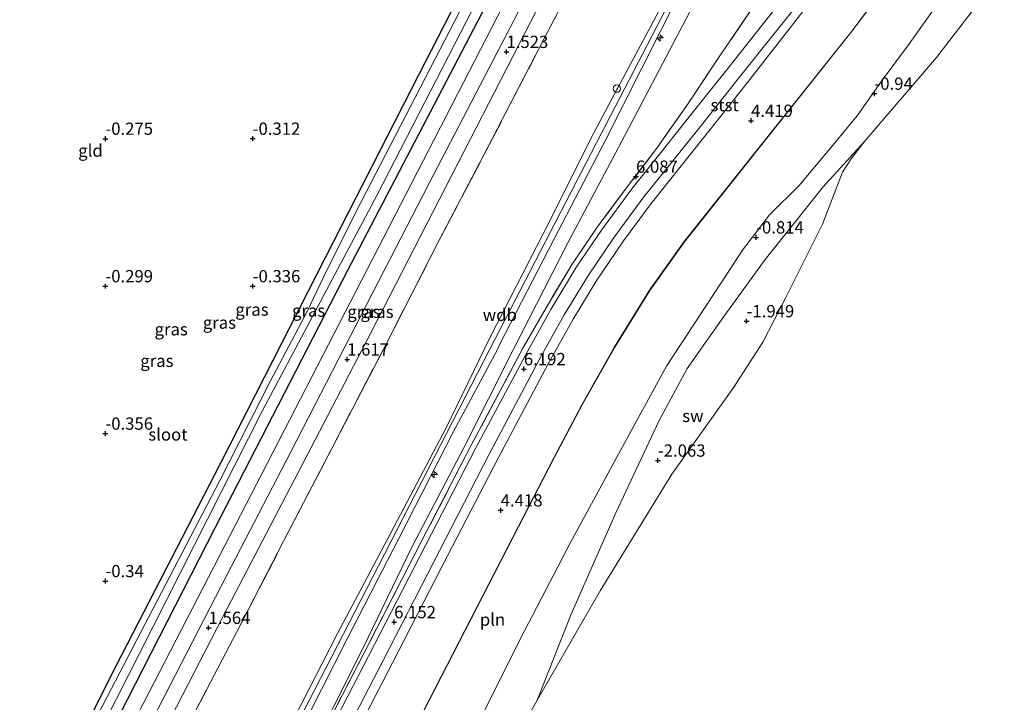
# Model space of a CAD drawing. Units: metres. Extents: x 51960 to 60004, y 381250 to 387503.
# Drawn here: x 52152 to 52352, y 381411 to 381550 of the extents above; entities that cross this region are included whole.
import ezdxf
from ezdxf.enums import TextEntityAlignment as Align

# ---------------------------------------------------------------- set-up
doc = ezdxf.new("R2010")
doc.units = ezdxf.units.M
doc.linetypes.add('IE-TERREINAFSCHEIDING', pattern=[10, 8, -2])
doc.layers.get('0').update_dxf_attribs({"lineweight": 25})
for name, color, linetype, lineweight in [('B-ME-AL-OVERIG-S-B1', 7, 'Continuous', 18), ('B-ME-GW-HOOGTEPUNT-S-B1', 10, 'Continuous', 25), ('B-ME-GW-INSTEEKWATERGANG-L-B1', 10, 'Continuous', 25), ('B-ME-GW-KRUINLIJN-L-B1', 93, 'Continuous', 18), ('B-ME-GW-TEENLIJN-L-B1', 93, 'Continuous', 18), ('B-ME-IE-GRASLAND-GV-B6', 93, 'Continuous', 18), ('B-ME-IE-GRONDWERKLIJN-GROND_INGERICHT-GV-B6', 253, 'Continuous', 18), ('B-ME-IE-GRONDWERKLIJN-GROND_NIETINGERICHT-GV-B6', 253, 'Continuous', 18), ('B-ME-IE-INRICHTINGSELEMENT-L-B1', 253, 'Continuous', 18), ('B-ME-IE-TERREINAFSCHEIDING-RASTERHEKWERK-L-B1', 8, 'IE-TERREINAFSCHEIDING', 18), ('B-ME-OB-BEKLEDING-GV-B6', 253, 'Continuous', 18), ('B-ME-OB-WATERLIJN-L-B1', 133, 'OB-WATERLIJN', 18), ('B-ME-OG-WATER-GV-B6', 153, 'Continuous', 18), ('B-ME-VH-VERH_SOORT-BITUMEN-GV-B6', 8, 'IE-TERREINAFSCHEIDING-NATUURLIJK-HOUTWAL', 18)]:
    doc.layers.add(name, color=color, linetype=linetype, lineweight=lineweight)
doc.styles.add('NLCS-ISO', font='NLCS-ISO.TTF')
doc.linetypes.add('IE-TERREINAFSCHEIDING-NATUURLIJK-HOUTWAL', pattern='A,7,-1.5,[67,NLCS.SHX,S=0.75,R=45,X=0,Y=0],-1.5,7,-1.5,[70,NLCS.SHX,S=0.75,R=0,X=0,Y=0],-1.5', length=20)
doc.linetypes.add('OB-WATERLIJN', pattern='A,10,[32,NLCS.SHX,S=2,R=0,X=0,Y=0],-12', length=22)

# ---------------------------------------------------------------- blocks, each defined once
blk = doc.blocks.new('dtb')
blk.add_circle((0, 0), 0.75)
blk = doc.blocks.new('hecto')
for p, q in [((0, 0.625), (-0.625, 0)), ((0, -0.625), (0, 0.625)), ((-0.625, 0), (0.625, 0)), ((0.625, 0), (0, -0.625))]:
    blk.add_line(p, q)
blk = doc.blocks.new('hoogtepunt')
for p, q in [((-0.5, 0), (0.5, 0)), ((0, 0.5), (0, -0.5))]:
    blk.add_line(p, q)

msp = doc.modelspace()

# ---------------------------------------------------------------- linework, layer by layer
at = {"layer": 'B-ME-GW-INSTEEKWATERGANG-L-B1'}
for points in [[(52262.744, 381677.985, -0.041), (52268.992, 381650.643, -0.008), (52271.001, 381641.945, -0.012), (52271.795, 381635.218, -0.008), (52271.877, 381629.32, -0.008), (52271.534, 381624.433, -0.008), (52270.957, 381617.863, -0.008), (52269.272, 381611.628, -0.008), (52267.084, 381606.079, -0.008), (52264.642, 381600.547, -0.036), (52260.836, 381592.865, -0.101), (52250.231, 381572.753, -0.243), (52232.9, 381538.923, -0.231), (52213.993, 381501.88, -0.243), (52192.687, 381460.117, -0.263), (52171.32, 381418.749, -0.393), (52155.967, 381388.147, -0.478), (52152.988, 381382.981, -0.514), (52152.36, 381382.245, -0.522), (52151.499, 381381.857, -0.579), (52065.268, 381375.09, -0.406)], [(52167.286, 381399.365, -0.413), (52191.599, 381446.965, -0.293), (52218.564, 381499.375, -0.273), (52250.719, 381560.895, -0.323)]]:
    msp.add_polyline3d(points, dxfattribs=at)
at = {"layer": 'B-ME-GW-KRUINLIJN-L-B1'}
for points in [[(52156.66, 381374.795, 1.306), (52158.151, 381375.755, 1.365), (52159.466, 381377.958, 1.369), (52177.027, 381411.355, 1.382), (52201.055, 381457.901, 1.467), (52229.285, 381512.658, 1.499), (52252.626, 381557.959, 1.438), (52271.168, 381593.762, 1.45), (52274.726, 381601.279, 1.414), (52277.534, 381607.898, 1.41), (52279.313, 381613.93, 1.369), (52280.604, 381621.267, 1.321), (52281.071, 381626.812, 1.24), (52280.849, 381635.106, 1.187), (52280.036, 381642.954, 1.187), (52277.512, 381653.438, 1.09), (52272.682, 381673.777, 1.055)], [(52167.567, 381327.939, 7.942), (52190.926, 381373.422, 8.004), (52222.306, 381434.324, 8.041), (52247.485, 381483.277, 7.972), (52270.246, 381527.245, 7.927), (52293.544, 381572.203, 7.996), (52303.541, 381591.569, 8.053), (52308.315, 381602.758, 8.024), (52311.394, 381612.834, 7.923), (52313.343, 381624.216, 7.83), (52314.175, 381635.68, 7.733), (52313.53, 381645.233, 7.664), (52311.447, 381657.363, 7.638)], [(52283.987, 381555.946, 7.811), (52273.596, 381536.496, 7.512), (52273.404, 381536.137, 7.512), (52268.575, 381527.097, 7.7), (52258.406, 381506.778, 7.812), (52247.598, 381485.753, 7.771), (52238.601, 381467.266, 7.895), (52227.356, 381445.908, 7.856), (52216.488, 381425.452, 7.832), (52206.008, 381404.974, 7.938)], [(52208.024, 381403.722, 8.004), (52218.481, 381424.341, 7.95), (52229.014, 381444.886, 7.921), (52240.131, 381466.544, 7.891), (52249.095, 381483.258, 7.819), (52249.616, 381484.488, 7.861), (52260.564, 381505.648, 7.786), (52270.982, 381525.708, 7.812), (52286, 381555.521, 7.907)], [(52217.647, 381399.953, 6.123), (52227.694, 381419.475, 6.059), (52238.979, 381441.38, 6.118), (52249.193, 381461.123, 6.108), (52259.37, 381480.336, 6.129), (52264.518, 381489.44, 6.123), (52269.189, 381497.113, 6.108), (52274.707, 381505.359, 6.105), (52280.392, 381512.957, 6.084), (52286.478, 381520.586, 6.102), (52292.634, 381528.339, 6.117), (52299.976, 381537.586, 6.063), (52313.415, 381554.865, 6.105)]]:
    msp.add_polyline3d(points, dxfattribs=at)
at = {"layer": 'B-ME-GW-TEENLIJN-L-B1'}
for points in [[(52352.686, 381574.584, -0.322), (52348.592, 381567.636, -0.446), (52343.468, 381560.452, -0.397), (52338.126, 381552.783, -0.432), (52332.767, 381545.224, -0.466), (52327.648, 381538.342, -0.435), (52322.328, 381530.829, -0.552), (52316.428, 381523.668, -0.528), (52310.498, 381516.591, -0.518), (52304.493, 381510.661, -0.356), (52298.947, 381503.454, -0.356), (52294.465, 381496.597, -0.388), (52283.464, 381479.82, -0.432), (52273.758, 381462.047, -0.487), (52263.965, 381443.945, -0.502), (52254.49, 381425.812, -0.47), (52245.405, 381407.737, -0.478)], [(52289.656, 381554.78, 6.903), (52273.727, 381524.323, 6.769), (52263.385, 381504.968, 6.883), (52252.204, 381483, 6.86), (52242.287, 381463.388, 6.775), (52231.697, 381443.124, 6.806), (52221.616, 381422.378, 6.803), (52212.197, 381403.602, 6.688)]]:
    msp.add_polyline3d(points, dxfattribs=at)
at = {"layer": 'B-ME-IE-GRASLAND-GV-B6'}
for points in [[(52264.732, 381677.143, -1.459), (52267.629, 381664.759, -1.459), (52271.348, 381648.154, -1.459), (52272.598, 381642.934, -1.459), (52273.22, 381639.571, -1.459), (52273.413, 381635.603, -1.459), (52273.681, 381631.205, -1.459), (52273.553, 381626.313, -1.459), (52273.147, 381621.956, -1.463), (52272.177, 381617.137, -1.463), (52271.28, 381613.184, -1.463), (52270.151, 381609.202, -1.463), (52268.781, 381605.657, -1.463), (52266.663, 381601.235, -1.463), (52257.248, 381582.856, -1.463), (52241.422, 381552.132, -1.463), (52221.227, 381513.126, -1.463), (52214.307, 381499.402, -1.463), (52210.321, 381490.96, -1.463), (52202.866, 381476.831, -1.463), (52192.43, 381456.418, -1.463), (52177.264, 381427.277, -1.463), (52161.919, 381397.782, -1.463)], [(52175.382, 381394.398, 1.527), (52193.222, 381428.988, 1.56), (52208.477, 381458.171, 1.56), (52223.223, 381486.503, 1.588), (52239.795, 381518.73, 1.556), (52255.927, 381550.141, 1.487), (52273.538, 381584.001, 1.596)], [(52155.967, 381388.147, -0.478), (52171.32, 381418.749, -0.393), (52192.687, 381460.117, -0.263), (52213.993, 381501.88, -0.243), (52232.9, 381538.923, -0.231), (52250.231, 381572.753, -0.243)], [(52267.868, 381564.367, 1.568), (52257.728, 381544.849, 1.332), (52246.186, 381522.57, 1.471), (52237.147, 381505.36, 1.313), (52226.364, 381484.352, 1.368), (52215.406, 381463.226, 1.356), (52205.513, 381444.225, 1.521), (52195.982, 381425.741, 1.478), (52186.063, 381406.829, 1.525)], [(52186.063, 381406.829, 1.525), (52195.982, 381425.741, 1.478), (52205.513, 381444.225, 1.521), (52215.406, 381463.226, 1.356), (52226.364, 381484.352, 1.368), (52237.147, 381505.36, 1.313), (52246.186, 381522.57, 1.471), (52257.728, 381544.849, 1.332), (52267.868, 381564.367, 1.568)], [(52167.286, 381399.365, -0.413), (52191.599, 381446.965, -0.293), (52218.564, 381499.375, -0.273), (52250.719, 381560.895, -0.323)], [(52250.719, 381560.895, -0.323), (52218.564, 381499.375, -0.273), (52191.599, 381446.965, -0.293), (52167.286, 381399.365, -0.413)], [(52306.716, 381561.262, 6.811), (52294.097, 381542.589, 6.667), (52287.655, 381532.924, 6.614), (52281.532, 381524.215, 6.599), (52275.718, 381516.587, 6.618), (52269.377, 381508.102, 6.646), (52264.289, 381500.59, 6.644), (52258.966, 381491.719, 6.673), (52254.248, 381483.518, 6.691), (52243.677, 381463.649, 6.651), (52233.549, 381444.066, 6.678), (52221.852, 381421.377, 6.676), (52212.206, 381402.713, 6.648)], [(52212.206, 381402.713, 6.648), (52221.852, 381421.377, 6.676), (52233.549, 381444.066, 6.678), (52243.677, 381463.649, 6.651), (52254.248, 381483.518, 6.691), (52258.966, 381491.719, 6.673), (52264.289, 381500.59, 6.644), (52269.377, 381508.102, 6.646), (52275.718, 381516.587, 6.618), (52281.532, 381524.215, 6.599), (52287.655, 381532.924, 6.614), (52294.097, 381542.589, 6.667), (52306.716, 381561.262, 6.811)], [(52310.141, 381558.337, 6.544), (52295.966, 381540.399, 6.525), (52288.643, 381531.283, 6.55), (52282.387, 381523.404, 6.548), (52276.418, 381515.947, 6.573), (52270.234, 381507.539, 6.603), (52265.16, 381500.091, 6.589), (52259.919, 381491.354, 6.632), (52255.159, 381482.825, 6.641), (52244.689, 381463.199, 6.592), (52234.496, 381443.497, 6.589), (52222.875, 381420.95, 6.589), (52213.28, 381402.436, 6.582)], [(52252.626, 381557.959, 1.438), (52229.285, 381512.658, 1.499), (52201.055, 381457.901, 1.467), (52177.027, 381411.355, 1.382)], [(52177.027, 381411.355, 1.382), (52201.055, 381457.901, 1.467), (52229.285, 381512.658, 1.499), (52252.626, 381557.959, 1.438)], [(52206.008, 381404.974, 7.938), (52216.488, 381425.452, 7.832), (52227.356, 381445.908, 7.856), (52238.601, 381467.266, 7.895), (52247.598, 381485.753, 7.771), (52258.406, 381506.778, 7.812), (52268.575, 381527.097, 7.7), (52273.404, 381536.137, 7.512), (52273.596, 381536.496, 7.512), (52283.987, 381555.946, 7.811)], [(52283.987, 381555.946, 7.811), (52273.596, 381536.496, 7.512), (52273.404, 381536.137, 7.512), (52268.575, 381527.097, 7.7), (52258.406, 381506.778, 7.812), (52247.598, 381485.753, 7.771), (52238.601, 381467.266, 7.895), (52227.356, 381445.908, 7.856), (52216.488, 381425.452, 7.832), (52206.008, 381404.974, 7.938)], [(52286, 381555.521, 7.907), (52270.982, 381525.708, 7.812), (52260.564, 381505.648, 7.786), (52249.616, 381484.488, 7.861), (52249.095, 381483.258, 7.819), (52240.131, 381466.544, 7.891), (52229.014, 381444.886, 7.921), (52218.481, 381424.341, 7.95), (52208.024, 381403.722, 8.004)], [(52208.024, 381403.722, 8.004), (52218.481, 381424.341, 7.95), (52229.014, 381444.886, 7.921), (52240.131, 381466.544, 7.891), (52249.095, 381483.258, 7.819), (52249.616, 381484.488, 7.861), (52260.564, 381505.648, 7.786), (52270.982, 381525.708, 7.812), (52286, 381555.521, 7.907)], [(52212.197, 381403.602, 6.688), (52221.616, 381422.378, 6.803), (52231.697, 381443.124, 6.806), (52242.287, 381463.388, 6.775), (52252.204, 381483, 6.86), (52263.385, 381504.968, 6.883), (52273.727, 381524.323, 6.769), (52289.656, 381554.78, 6.903)], [(52289.656, 381554.78, 6.903), (52273.727, 381524.323, 6.769), (52263.385, 381504.968, 6.883), (52252.204, 381483, 6.86), (52242.287, 381463.388, 6.775), (52231.697, 381443.124, 6.806), (52221.616, 381422.378, 6.803), (52212.197, 381403.602, 6.688)], [(52155.117, 381379.906, -1.459), (52176.126, 381421.351, -1.459), (52201.109, 381470.665, -1.459), (52224.464, 381514.585, -1.459), (52243.96, 381552.429, -1.459)], [(52253.369, 381552.06, 1.511), (52235.183, 381517.057, 1.6), (52219.089, 381485.88, 1.6), (52206.983, 381462.424, 1.552), (52193.926, 381437.298, 1.552), (52176.5, 381403.416, 1.544)]]:
    msp.add_polyline3d(points, dxfattribs=at)
at = {"layer": 'B-ME-IE-GRONDWERKLIJN-GROND_INGERICHT-GV-B6'}
msp.add_polyline3d([(52262.744, 381677.985, -0.041), (52268.992, 381650.643, -0.008), (52271.001, 381641.945, -0.012), (52271.795, 381635.218, -0.008), (52271.877, 381629.32, -0.008), (52271.534, 381624.433, -0.008), (52270.957, 381617.863, -0.008), (52269.272, 381611.628, -0.008), (52267.084, 381606.079, -0.008), (52264.642, 381600.547, -0.036), (52260.836, 381592.865, -0.101), (52250.231, 381572.753, -0.243), (52232.9, 381538.923, -0.231), (52213.993, 381501.88, -0.243), (52192.687, 381460.117, -0.263), (52171.32, 381418.749, -0.393), (52155.967, 381388.147, -0.478)], dxfattribs=at)
at = {"layer": 'B-ME-IE-GRONDWERKLIJN-GROND_NIETINGERICHT-GV-B6'}
msp.add_polyline3d([(52257.152, 381411.889, -2.46), (52264.073, 381429.376, -2.14), (52273.158, 381449.98, -1.9), (52282.005, 381468.798, -1.706), (52287.724, 381479.344, -1.694), (52294.818, 381489.496, -1.73), (52303.574, 381501.547, -1.844), (52315.426, 381516.362, -2.217), (52323.753, 381525.516, -2.46), (52321.136, 381522.017, -2.46), (52319.327, 381519.299, -2.46), (52315.239, 381508.722, -2.46), (52307.828, 381493.799, -2.46), (52303.125, 381484.695, -2.46), (52297.224, 381475.554, -2.46), (52284.569, 381457.833, -2.46), (52269.981, 381434.103, -2.46), (52257.152, 381411.889, -2.46)], dxfattribs=at)
at = {"layer": 'B-ME-IE-INRICHTINGSELEMENT-L-B1'}
msp.add_polyline3d([(52347.151, 381601.549, 2.828), (52347.669, 381599.114, 2.845), (52348.233, 381596.107, 2.773), (52348.32, 381591.228, 2.802), (52346.904, 381586.286, 2.792), (52344.79, 381581.708, 2.797), (52336.161, 381568.53, 2.797), (52328.916, 381558.279, 2.822), (52321.02, 381547.784, 2.808), (52306.016, 381528.96, 2.789), (52287.113, 381505.188, 2.841), (52280.048, 381495.28, 2.798), (52272.908, 381483.768, 2.782), (52266.286, 381471.967, 2.812), (52260.578, 381461.175, 2.813), (52253.293, 381447.146, 2.798), (52230.334, 381402.577, 2.816), (52207.867, 381358.87, 2.761), (52193.899, 381331.934, 2.833), (52174.877, 381295.131, 2.822), (52171.189, 381287.873, 2.776), (52162.523, 381270.667, 2.78), (52152.4942, 381250, 2.7726)], dxfattribs=at)
at = {"layer": 'B-ME-IE-TERREINAFSCHEIDING-RASTERHEKWERK-L-B1'}
for points in [[(52318.678, 381578.801, 6.906), (52312.537, 381570.016, 6.903), (52306.716, 381561.262, 6.811), (52294.097, 381542.589, 6.667), (52287.655, 381532.924, 6.614), (52281.532, 381524.215, 6.599), (52275.718, 381516.587, 6.618), (52269.377, 381508.102, 6.646), (52264.289, 381500.59, 6.644), (52258.966, 381491.719, 6.673), (52254.248, 381483.518, 6.691), (52243.677, 381463.649, 6.651), (52233.549, 381444.066, 6.678), (52221.852, 381421.377, 6.676), (52212.206, 381402.713, 6.648), (52210.049, 381398.52, 6.593), (52203.07, 381384.954, 6.726), (52192.469, 381364.073, 6.691), (52182.513, 381344.777, 6.646), (52172.614, 381325.663, 6.68), (52161.789, 381304.527, 6.648), (52151.723, 381284.915, 6.63), (52141.056, 381263.031, 6.63), (52134.9144, 381250, 6.5747)], [(52186.063, 381406.829, 1.525), (52195.982, 381425.741, 1.478), (52205.513, 381444.225, 1.521), (52215.406, 381463.226, 1.356), (52226.364, 381484.352, 1.368), (52237.147, 381505.36, 1.313), (52246.186, 381522.57, 1.471), (52257.728, 381544.849, 1.332), (52267.868, 381564.367, 1.568)]]:
    msp.add_polyline3d(points, dxfattribs=at)
at = {"layer": 'B-ME-OB-BEKLEDING-GV-B6'}
for points in [[(52352.686, 381574.584, -0.322), (52348.592, 381567.636, -0.446), (52343.468, 381560.452, -0.397), (52338.126, 381552.783, -0.432), (52332.767, 381545.224, -0.466), (52327.648, 381538.342, -0.435), (52322.328, 381530.829, -0.552), (52316.428, 381523.668, -0.528), (52310.498, 381516.591, -0.518), (52304.493, 381510.661, -0.356), (52298.947, 381503.454, -0.356), (52294.465, 381496.597, -0.388), (52283.464, 381479.82, -0.432), (52273.758, 381462.047, -0.487), (52263.965, 381443.945, -0.502), (52254.49, 381425.812, -0.47), (52245.405, 381407.737, -0.478)], [(52245.405, 381407.737, -0.478), (52254.49, 381425.812, -0.47), (52263.965, 381443.945, -0.502), (52273.758, 381462.047, -0.487), (52283.464, 381479.82, -0.432), (52294.465, 381496.597, -0.388), (52298.947, 381503.454, -0.356), (52304.493, 381510.661, -0.356), (52310.498, 381516.591, -0.518), (52316.428, 381523.668, -0.528), (52322.328, 381530.829, -0.552), (52327.648, 381538.342, -0.435), (52332.767, 381545.224, -0.466), (52338.126, 381552.783, -0.432), (52343.468, 381560.452, -0.397), (52348.592, 381567.636, -0.446), (52352.686, 381574.584, -0.322)], [(52355.801, 381565.211, -2.46), (52338.494, 381542.676, -2.46), (52323.753, 381525.516, -2.46), (52315.426, 381516.362, -2.217), (52303.574, 381501.547, -1.844), (52294.818, 381489.496, -1.73), (52287.724, 381479.344, -1.694), (52282.005, 381468.798, -1.706), (52273.158, 381449.98, -1.9), (52264.073, 381429.376, -2.14), (52257.152, 381411.889, -2.46), (52243.122, 381386.567, -2.46), (52226.956, 381358.852, -2.46), (52218.751, 381343.1, -2.46), (52210.587, 381325.453, -2.468), (52201.422, 381310.462, -2.178), (52187.352, 381288.992, -1.88), (52176.601, 381270.21, -1.639), (52166.678, 381251.261, -1.517), (52166.0436, 381250, -1.5205)], [(52230.378, 381402.554, 2.816), (52253.337, 381447.123, 2.798), (52260.622, 381461.152, 2.813), (52266.33, 381471.943, 2.812), (52272.951, 381483.743, 2.782), (52280.09, 381495.252, 2.798), (52287.153, 381505.158, 2.841), (52306.055, 381528.929, 2.789), (52321.06, 381547.753, 2.808), (52328.956, 381558.25, 2.822)], [(52328.956, 381558.25, 2.822), (52321.06, 381547.753, 2.808), (52306.055, 381528.929, 2.789), (52287.153, 381505.158, 2.841), (52280.09, 381495.252, 2.798), (52272.951, 381483.743, 2.782), (52266.33, 381471.943, 2.812), (52260.622, 381461.152, 2.813), (52253.337, 381447.123, 2.798), (52230.378, 381402.554, 2.816)], [(52215.918, 381400.924, 6.46), (52225.763, 381419.947, 6.461), (52237.307, 381442.369, 6.462), (52247.325, 381461.765, 6.463), (52257.728, 381481.417, 6.464), (52262.654, 381490.272, 6.464), (52267.61, 381498.349, 6.464), (52272.735, 381505.862, 6.465), (52278.888, 381514.278, 6.465), (52284.831, 381521.675, 6.465), (52291.15, 381529.594, 6.466), (52298.308, 381538.6, 6.466), (52312.139, 381555.956, 6.467)], [(52217.647, 381399.953, 6.123), (52227.694, 381419.475, 6.059), (52238.979, 381441.38, 6.118), (52249.193, 381461.123, 6.108), (52259.37, 381480.336, 6.129), (52264.518, 381489.44, 6.123), (52269.189, 381497.113, 6.108), (52274.707, 381505.359, 6.105), (52280.392, 381512.957, 6.084), (52286.478, 381520.586, 6.102), (52292.634, 381528.339, 6.117), (52299.976, 381537.586, 6.063), (52313.415, 381554.865, 6.105)], [(52313.415, 381554.865, 6.105), (52299.976, 381537.586, 6.063), (52292.634, 381528.339, 6.117), (52286.478, 381520.586, 6.102), (52280.392, 381512.957, 6.084), (52274.707, 381505.359, 6.105), (52269.189, 381497.113, 6.108), (52264.518, 381489.44, 6.123), (52259.37, 381480.336, 6.129), (52249.193, 381461.123, 6.108), (52238.979, 381441.38, 6.118), (52227.694, 381419.475, 6.059), (52217.647, 381399.953, 6.123)]]:
    msp.add_polyline3d(points, dxfattribs=at)
at = {"layer": 'B-ME-OB-WATERLIJN-L-B1'}
msp.add_polyline3d([(52355.801, 381565.211, -2.46), (52338.494, 381542.676, -2.46), (52323.753, 381525.516, -2.46), (52321.136, 381522.017, -2.46), (52319.327, 381519.299, -2.46), (52315.239, 381508.722, -2.46), (52307.828, 381493.799, -2.46), (52303.125, 381484.695, -2.46), (52297.224, 381475.554, -2.46), (52284.569, 381457.833, -2.46), (52269.981, 381434.103, -2.46), (52257.152, 381411.889, -2.46), (52243.122, 381386.567, -2.46), (52226.956, 381358.852, -2.46), (52218.751, 381343.1, -2.46), (52210.587, 381325.453, -2.468)], dxfattribs=at)
at = {"layer": 'B-ME-OG-WATER-GV-B6'}
for points in [[(52574.4836, 381250, -2.4653), (52181.1764, 381250, -2.468), (52183.893, 381257.207, -2.468), (52190.744, 381275.937, -2.468), (52202.845, 381307.439, -2.468), (52210.587, 381325.453, -2.468), (52218.751, 381343.1, -2.46), (52226.956, 381358.852, -2.46), (52243.122, 381386.567, -2.46), (52257.152, 381411.889, -2.46), (52269.981, 381434.103, -2.46), (52284.569, 381457.833, -2.46), (52297.224, 381475.554, -2.46), (52303.125, 381484.695, -2.46), (52307.828, 381493.799, -2.46), (52315.239, 381508.722, -2.46), (52319.327, 381519.299, -2.46), (52321.136, 381522.017, -2.46), (52323.753, 381525.516, -2.46), (52338.494, 381542.676, -2.46), (52355.801, 381565.211, -2.46)], [(52243.96, 381552.429, -1.459), (52224.464, 381514.585, -1.459), (52201.109, 381470.665, -1.459), (52176.126, 381421.351, -1.459), (52155.117, 381379.906, -1.459)], [(52161.919, 381397.782, -1.463), (52177.264, 381427.277, -1.463), (52192.43, 381456.418, -1.463), (52202.866, 381476.831, -1.463), (52210.321, 381490.96, -1.463), (52214.307, 381499.402, -1.463), (52221.227, 381513.126, -1.463), (52241.422, 381552.132, -1.463)]]:
    msp.add_polyline3d(points, dxfattribs=at)
at = {"layer": 'B-ME-VH-VERH_SOORT-BITUMEN-GV-B6'}
for points in [[(52273.538, 381584.001, 1.596), (52255.927, 381550.141, 1.487), (52239.795, 381518.73, 1.556), (52223.223, 381486.503, 1.588), (52208.477, 381458.171, 1.56), (52193.222, 381428.988, 1.56), (52175.382, 381394.398, 1.527)], [(52213.28, 381402.436, 6.582), (52222.875, 381420.95, 6.589), (52234.496, 381443.497, 6.589), (52244.689, 381463.199, 6.592), (52255.159, 381482.825, 6.641), (52259.919, 381491.354, 6.632), (52265.16, 381500.091, 6.589), (52270.234, 381507.539, 6.603), (52276.418, 381515.947, 6.573), (52282.387, 381523.404, 6.548), (52288.643, 381531.283, 6.55), (52295.966, 381540.399, 6.525), (52310.141, 381558.337, 6.544)], [(52312.139, 381555.956, 6.467), (52298.308, 381538.6, 6.466), (52291.15, 381529.594, 6.466), (52284.831, 381521.675, 6.465), (52278.888, 381514.278, 6.465), (52272.735, 381505.862, 6.465), (52267.61, 381498.349, 6.464), (52262.654, 381490.272, 6.464), (52257.728, 381481.417, 6.464), (52247.325, 381461.765, 6.463), (52237.307, 381442.369, 6.462), (52225.763, 381419.947, 6.461), (52215.918, 381400.924, 6.46)], [(52176.5, 381403.416, 1.544), (52193.926, 381437.298, 1.552), (52206.983, 381462.424, 1.552), (52219.089, 381485.88, 1.6), (52235.183, 381517.057, 1.6), (52253.369, 381552.06, 1.511)]]:
    msp.add_polyline3d(points, dxfattribs=at)

# ---------------------------------------------------------------- block references
at = {"layer": 'B-ME-AL-OVERIG-S-B1', "rotation": 90}
for name, p in [('hecto', (52282.178, 381546.643, 7.879)), ('dtb', (52273.383, 381536.335, 7.51)), ('hecto', (52236.208, 381457.767, 7.903))]:
    msp.add_blockref(name, p, dxfattribs=at)
at = {"layer": 'B-ME-GW-HOOGTEPUNT-S-B1', "rotation": 90}
for p in [(52250.905, 381543.822, 1.523), (52250.905, 381543.822, 1.523), (52325.854, 381535.321, -0.94), (52325.854, 381535.321, -0.94), (52300.732, 381529.8, 4.419), (52300.732, 381529.8, 4.419), (52169.21, 381526.148, -0.275), (52169.21, 381526.148, -0.275), (52199.209, 381526.149, -0.312), (52199.209, 381526.149, -0.312), (52277.291, 381518.422, 6.087), (52277.291, 381518.422, 6.087), (52301.766, 381506.061, -0.814), (52301.766, 381506.061, -0.814), (52169.211, 381496.127, -0.299), (52169.211, 381496.127, -0.299), (52199.213, 381496.123, -0.336), (52199.213, 381496.123, -0.336), (52299.814, 381489.004, -1.949), (52299.814, 381489.004, -1.949), (52218.447, 381481.22, 1.617), (52218.447, 381481.22, 1.617), (52254.443, 381479.25, 6.192), (52254.443, 381479.25, 6.192), (52169.213, 381466.119, -0.356), (52169.213, 381466.119, -0.356), (52281.745, 381460.634, -2.063), (52281.745, 381460.634, -2.063), (52249.725, 381450.498, 4.418), (52249.725, 381450.498, 4.418), (52169.22, 381436.092, -0.34), (52169.22, 381436.092, -0.34), (52228.02, 381427.751, 6.152), (52228.02, 381427.751, 6.152), (52190.229, 381426.576, 1.564), (52190.229, 381426.576, 1.564)]:
    msp.add_blockref('hoogtepunt', p, dxfattribs=at)

# ---------------------------------------------------------------- texts
at = {"layer": 'B-ME-GW-HOOGTEPUNT-S-B1', "ltscale": 0.2, "style": 'NLCS-ISO'}
for s, p in [('1.523', (52250.905, 381543.822, 1.523)), ('1.523', (52250.905, 381543.822, 1.523)), ('-0.94', (52325.854, 381535.321, -0.94)), ('-0.94', (52325.854, 381535.321, -0.94)), ('4.419', (52300.732, 381529.8, 4.419)), ('4.419', (52300.732, 381529.8, 4.419)), ('-0.275', (52169.21, 381526.148, -0.275)), ('-0.275', (52169.21, 381526.148, -0.275)), ('-0.312', (52199.209, 381526.149, -0.312)), ('-0.312', (52199.209, 381526.149, -0.312)), ('6.087', (52277.291, 381518.422, 6.087)), ('6.087', (52277.291, 381518.422, 6.087)), ('-0.814', (52301.766, 381506.061, -0.814)), ('-0.814', (52301.766, 381506.061, -0.814)), ('-0.299', (52169.211, 381496.127, -0.299)), ('-0.299', (52169.211, 381496.127, -0.299)), ('-0.336', (52199.213, 381496.123, -0.336)), ('-0.336', (52199.213, 381496.123, -0.336)), ('-1.949', (52299.814, 381489.004, -1.949)), ('-1.949', (52299.814, 381489.004, -1.949)), ('1.617', (52218.447, 381481.22, 1.617)), ('1.617', (52218.447, 381481.22, 1.617)), ('6.192', (52254.443, 381479.25, 6.192)), ('6.192', (52254.443, 381479.25, 6.192)), ('-0.356', (52169.213, 381466.119, -0.356)), ('-0.356', (52169.213, 381466.119, -0.356)), ('-2.063', (52281.745, 381460.634, -2.063)), ('-2.063', (52281.745, 381460.634, -2.063)), ('4.418', (52249.725, 381450.498, 4.418)), ('4.418', (52249.725, 381450.498, 4.418)), ('-0.34', (52169.22, 381436.092, -0.34)), ('-0.34', (52169.22, 381436.092, -0.34)), ('6.152', (52228.02, 381427.751, 6.152)), ('6.152', (52228.02, 381427.751, 6.152)), ('1.564', (52190.229, 381426.576, 1.564)), ('1.564', (52190.229, 381426.576, 1.564))]:
    msp.add_text(s, height=2.5, dxfattribs=at).set_placement(p, align=Align.BOTTOM_LEFT)
at = {"layer": 'B-ME-GW-KRUINLIJN-L-B1', "ltscale": 0.2, "style": 'NLCS-ISO'}
msp.add_text('wdb', height=2.5, dxfattribs=at).set_placement((52249.5469, 381490.2853), align=Align.MIDDLE_CENTER)
at = {"layer": 'B-ME-IE-GRASLAND-GV-B6', "ltscale": 0.2, "style": 'NLCS-ISO'}
for p in [(52199.0614, 381491.3645), (52210.6098, 381491.16), (52221.8636, 381490.912), (52224.5261, 381490.9115), (52192.4283, 381488.7095), (52182.5986, 381487.355), (52179.6935, 381480.9275)]:
    msp.add_text('gras', height=2.5, dxfattribs=at).set_placement(p, align=Align.MIDDLE_CENTER)
at = {"layer": 'B-ME-IE-GRONDWERKLIJN-GROND_INGERICHT-GV-B6', "ltscale": 0.2, "style": 'NLCS-ISO'}
msp.add_text('gld', height=2.5, dxfattribs=at).set_placement((52166.1734, 381523.7232), align=Align.MIDDLE_CENTER)
at = {"layer": 'B-ME-IE-GRONDWERKLIJN-GROND_NIETINGERICHT-GV-B6', "ltscale": 0.2, "style": 'NLCS-ISO'}
msp.add_text('sw', height=2.5, dxfattribs=at).set_placement((52288.8659, 381469.7189), align=Align.MIDDLE_CENTER)
at = {"layer": 'B-ME-IE-INRICHTINGSELEMENT-L-B1', "ltscale": 0.2, "style": 'NLCS-ISO'}
msp.add_text('pln', height=2.5, dxfattribs=at).set_placement((52248.0541, 381428.2598), align=Align.MIDDLE_CENTER)
at = {"layer": 'B-ME-OB-BEKLEDING-GV-B6', "ltscale": 0.2, "style": 'NLCS-ISO'}
msp.add_text('stst', height=2.5, dxfattribs=at).set_placement((52295.3345, 381532.9909), align=Align.MIDDLE_CENTER)
at = {"layer": 'B-ME-OG-WATER-GV-B6', "ltscale": 0.2, "style": 'NLCS-ISO'}
msp.add_text('sloot', height=2.5, dxfattribs=at).set_placement((52181.9476, 381465.9435), align=Align.MIDDLE_CENTER)

doc.saveas('drawing.dxf')
